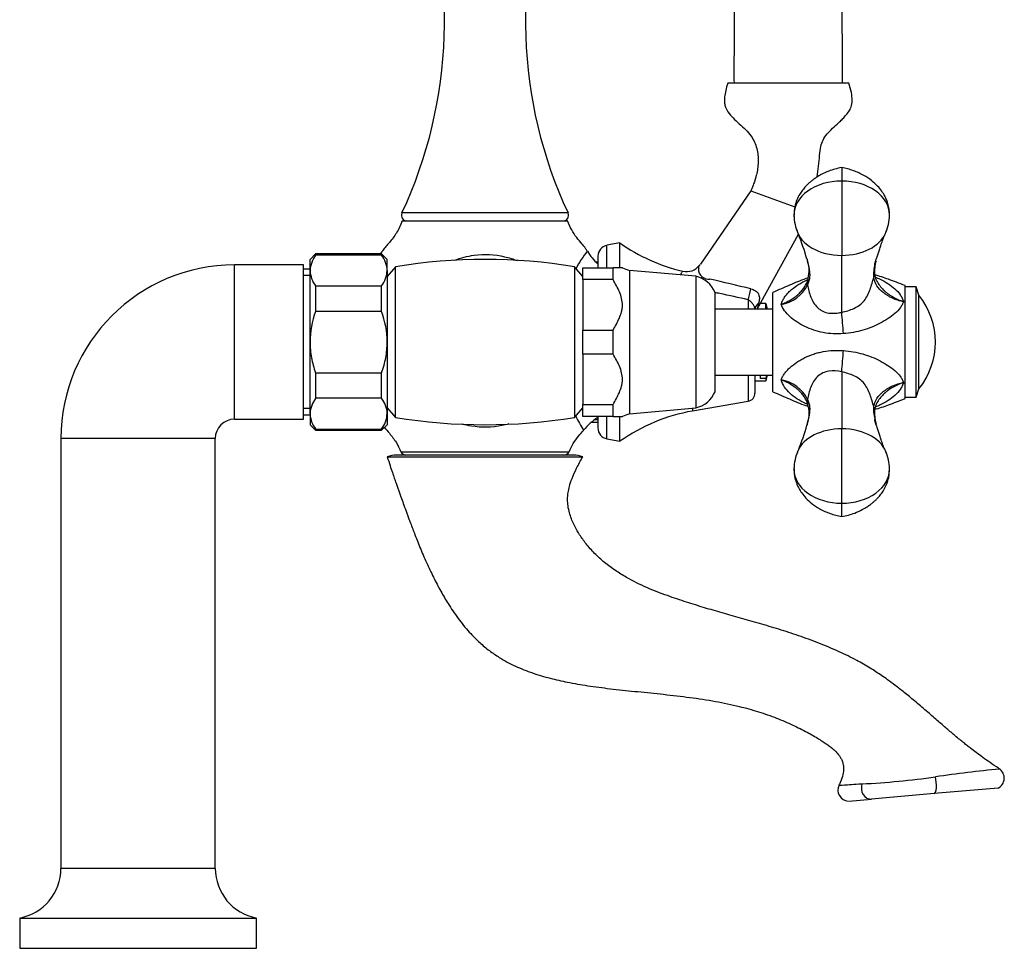
# Model space of a CAD drawing. Units: inches. Extents: x -756 to -118, y -245 to 530.
# Drawn here: x -328 to -150, y 192 to 360 of the extents above; entities that cross this region are included whole.
import ezdxf

# ---------------------------------------------------------------- set-up
doc = ezdxf.new("R2010")
doc.units = ezdxf.units.IN
for name, color, linetype in [('000139', 7, 'Continuous'), ('036009', 7, 'Continuous'), ('036013', 7, 'Continuous'), ('036017', 7, 'Continuous'), ('036018', 7, 'Continuous'), ('036021', 7, 'Continuous'), ('036025', 7, 'Continuous'), ('036055', 7, 'Continuous'), ('036086', 7, 'Continuous'), ('036087', 7, 'Continuous'), ('036088', 7, 'Continuous'), ('037006', 7, 'Continuous'), ('Default', 7, 'Continuous')]:
    doc.layers.add(name, color=color, linetype=linetype)

# ---------------------------------------------------------------- blocks, each defined once
blk = doc.blocks.new('SE6')
at = {"layer": '000139', "color": 7, "linetype": 'Continuous', "ltscale": 25.4}
for p, q in [((-289.36, 287.6), (-289.36, 315.6)), ((-276.86, 315.6), (-289.36, 315.6)), ((-276.86, 287.6), (-276.86, 315.6)), ((-275.66, 314.82), (-276.86, 314.82)), ((-275.66, 313.66), (-276.86, 313.66)), ((-275.66, 289.54), (-276.86, 289.54)), ((-276.86, 288.38), (-275.66, 288.38)), ((-289.36, 287.6), (-276.86, 287.6)), ((-292.86, 284.1), (-320.86, 284.1)), ((-320.86, 284.1), (-320.86, 206.1)), ((-292.86, 206.1), (-292.86, 284.1)), ((-292.86, 206.1), (-320.86, 206.1)), ((-328.36, 197.1), (-285.36, 197.1)), ((-328.36, 197.1), (-328.36, 191.6)), ((-285.36, 191.6), (-285.36, 197.1)), ((-328.36, 191.6), (-285.36, 191.6))]:
    blk.add_line(p, q, dxfattribs=at)
for centre, radius, start, end in [((-289.36, 284.1), 31.5, 90, 180), ((-289.36, 284.1), 3.5, 90, 180), ((-330.01, 206.1), 9.15, 280.3889, 360), ((-283.71, 206.1), 9.15, 180, 259.6111)]:
    blk.add_arc(centre, radius, start, end, dxfattribs=at)
at = {"layer": '036009', "color": 7, "linetype": 'Continuous', "ltscale": 25.4}
for p, q in [((-274.66, 317.6), (-275.66, 316.6)), ((-275.66, 314.59), (-275.66, 316.6)), ((-274.66, 317.38), (-274.66, 317.6)), ((-262.66, 317.6), (-274.66, 317.6)), ((-262.66, 317.38), (-274.66, 317.38)), ((-262.66, 317.6), (-262.66, 317.38)), ((-261.66, 316.6), (-262.66, 317.6)), ((-261.66, 314.59), (-261.66, 316.6)), ((-275.66, 301.6), (-275.66, 314.59)), ((-261.66, 314.59), (-261.66, 301.6)), ((-274.66, 311.81), (-274.66, 307.17)), ((-274.66, 311.81), (-262.66, 311.81)), ((-262.66, 307.17), (-262.66, 311.81)), ((-262.66, 307.17), (-274.66, 307.17)), ((-275.66, 288.61), (-275.66, 301.6)), ((-261.66, 301.6), (-261.66, 288.61)), ((-274.66, 296.03), (-274.66, 291.4)), ((-274.66, 296.03), (-262.66, 296.03)), ((-262.66, 291.4), (-262.66, 296.03)), ((-262.66, 291.4), (-274.66, 291.4)), ((-275.66, 288.61), (-275.66, 286.6)), ((-261.66, 288.61), (-261.66, 286.6)), ((-275.66, 286.6), (-274.66, 285.6)), ((-262.66, 285.6), (-261.66, 286.6)), ((-274.66, 285.83), (-274.66, 285.6)), ((-274.66, 285.83), (-262.66, 285.83)), ((-274.66, 285.6), (-262.66, 285.6)), ((-262.66, 285.83), (-262.66, 285.6))]:
    blk.add_line(p, q, dxfattribs=at)
for centre, radius, start, end in [((-270.76, 314.41), 4.89, 142.6512, 177.8311), ((-266.44, 314.45), 4.78, 1.7533, 37.7644), ((-270.87, 314.74), 4.78, 181.7533, 217.7644), ((-266.55, 314.78), 4.89, 322.6512, 357.8311), ((-270.76, 288.43), 4.89, 142.6512, 177.8311), ((-266.44, 288.47), 4.78, 1.7533, 37.7644), ((-270.87, 288.76), 4.78, 181.7533, 217.7644), ((-266.55, 288.8), 4.89, 322.6512, 357.8311)]:
    blk.add_arc(centre, radius, start, end, dxfattribs=at)
for points in [[(-274.66, 307.17), (-275.28, 305.37), (-275.66, 303.52), (-275.66, 301.6)], [(-261.66, 301.6), (-261.66, 303.52), (-262.03, 305.37), (-262.66, 307.17)]]:
    blk.add_open_spline(points, degree=3, dxfattribs=at)
for points, knots in [([(-275.66, 301.6), (-275.66, 301.12), (-275.63, 300.65), (-275.54, 299.7), (-275.48, 299.23), (-275.22, 297.84), (-274.97, 296.93), (-274.66, 296.03)], [0, 0, 0, 0, 0.25, 0.25, 0.5, 0.5, 1, 1, 1, 1]), ([(-262.66, 296.03), (-262.34, 296.93), (-262.09, 297.84), (-261.83, 299.23), (-261.77, 299.7), (-261.68, 300.65), (-261.66, 301.12), (-261.66, 301.6)], [0, 0, 0, 0, 0.5, 0.5, 0.75, 0.75, 1, 1, 1, 1])]:
    blk.add_open_spline(points, degree=3, knots=knots, dxfattribs=at)
at = {"layer": '036013', "color": 7, "linetype": 'Continuous', "ltscale": 25.4}
for p, q in [((-191.66, 307.6), (-202.16, 307.6)), ((-202.16, 295.6), (-191.66, 295.6))]:
    blk.add_line(p, q, dxfattribs=at)
at = {"layer": '036017', "color": 7, "linetype": 'Continuous', "ltscale": 25.4}
for p, q in [((-165.66, 311.6), (-167.66, 311.6)), ((-165.66, 291.6), (-165.66, 311.6)), ((-165.16, 310.1), (-165.66, 311.6)), ((-165.16, 293.1), (-165.16, 310.1)), ((-165.66, 291.6), (-165.16, 293.1)), ((-167.66, 291.6), (-165.66, 291.6))]:
    blk.add_line(p, q, dxfattribs=at)
blk.add_arc((-175.7, 301.6), 13.54, 321.1199, 38.8801, dxfattribs=at)
at = {"layer": '036018', "color": 7, "linetype": 'Continuous', "ltscale": 25.4}
for p, q in [((-179.16, 333.27), (-179.16, 330.83)), ((-179.16, 330.83), (-179.16, 317.34)), ((-179.16, 307.01), (-179.16, 317.34)), ((-185.39, 312.69), (-185.45, 312.54)), ((-167.66, 291.35), (-167.66, 311.85)), ((-191.66, 292.6), (-191.66, 310.6)), ((-179.15, 296.21), (-179.16, 296.2)), ((-179.16, 296.2), (-179.16, 285.87)), ((-179.16, 272.37), (-179.16, 285.87)), ((-179.16, 269.94), (-179.16, 272.37))]:
    blk.add_line(p, q, dxfattribs=at)
for centre, radius, start, end in [((-179.15, 324.82), 8.68, 181.3326, 203.4337), ((-179.16, 324.82), 8.68, 336.5663, 358.6674), ((-221.15, 306.93), 36.97, 15.2582, 22.6806), ((-166.49, 314.41), 6.72, 163.58, 184.1956), ((-190.73, 314.51), 5.65, 340.7834, 18.4303), ((-170.9, 314.03), 2.3, 182.3622, 209.2603), ((-191.22, 314.88), 6.53, 279.2589, 333.7331), ((-179.26, 307), 0.107, 356.2188, 3.7812), ((-432.02, 285.09), 253.81, 4.0789, 4.9516), ((-432.02, 318.12), 253.81, 355.0484, 355.9211), ((-191.22, 288.32), 6.53, 26.2641, 80.7439), ((-190.65, 288.68), 5.58, 341.8186, 18.5029), ((-171.04, 289.22), 2.16, 149.9342, 178.6379), ((-165.78, 288.9), 7.43, 177.0055, 196.0163), ((-221.15, 296.27), 36.98, 337.32, 344.7437), ((-179.15, 278.39), 8.68, 156.5663, 178.6674), ((-179.16, 278.39), 8.68, 1.3326, 23.4337)]:
    blk.add_arc(centre, radius, start, end, dxfattribs=at)
for centre, major_axis, ratio, start_param, end_param in [((-179.16, 324.7), (8.67, 0), 0.707107, 1.570796, 3.157044), ((-179.16, 324.7), (-8.67, 0), 0.707107, 3.14152, 4.712389), ((-179.16, 324.7), (8.67, 0), 0.707107, 3.157044, 3.208435), ((-179.16, 324.7), (-8.67, 0), 0.707107, 3.07475, 3.14152), ((-179.16, 322.82), (-8.25, 0), 0.664252, 0.146322, 1.570796), ((-179.16, 322.82), (8.25, 0), 0.664252, 6.011303, 6.134726), ((-179.16, 322.82), (8.25, 0), 0.664252, 4.712389, 6.011303), ((-183.48, 312.05), (1.89, -0.64), 0.687628, 3.105534, 3.635677), ((-175.21, 313.74), (-1.99, -0.19), 0.705504, 2.745092, 3.130088), ((-183.48, 291.16), (1.89, 0.64), 0.687628, 2.647508, 3.177652), ((-175.21, 289.46), (-1.99, 0.19), 0.705504, 3.15459, 3.538093), ((-179.16, 280.39), (-8.25, 0), 0.664252, 4.712389, 6.011303), ((-179.16, 280.39), (8.25, 0), 0.664252, 0.146322, 1.570796), ((-179.16, 280.39), (-8.25, 0), 0.664252, 6.011303, 6.134726), ((-179.16, 278.5), (8.67, 0), 0.707107, 3.07475, 3.14152), ((-179.16, 278.5), (-8.67, 0), 0.707107, 3.157044, 3.208435), ((-179.16, 278.5), (8.67, 0), 0.707107, 3.14152, 4.712389), ((-179.16, 278.5), (-8.67, 0), 0.707107, 1.570796, 3.157044)]:
    blk.add_ellipse(centre, major_axis=major_axis, ratio=ratio, start_param=start_param, end_param=end_param, dxfattribs=at)
for points, knots in [([(-179.16, 333.27), (-179.61, 333.18), (-180.33, 333.03), (-181.61, 332.6), (-182.75, 332.09), (-183.68, 331.54), (-184.34, 331.09), (-184.84, 330.69), (-185.28, 330.3), (-185.76, 329.81), (-186.28, 329.2), (-186.84, 328.38), (-187.34, 327.37), (-187.75, 326.06), (-187.8, 325.18), (-187.82, 324.62)], [0, 0, 0, 0, 0.098658, 0.187771, 0.298218, 0.376734, 0.427877, 0.475767, 0.517377, 0.560693, 0.627304, 0.695862, 0.780564, 0.881779, 1, 1, 1, 1]), ([(-170.49, 324.62), (-170.5, 325.05), (-170.52, 325.72), (-170.76, 326.72), (-171.04, 327.49), (-171.4, 328.24), (-171.9, 329.04), (-172.68, 329.98), (-173.76, 330.97), (-175.23, 331.95), (-176.73, 332.63), (-178.11, 333.06), (-178.76, 333.19), (-179.16, 333.27)], [0, 0, 0, 0, 0.089934, 0.165637, 0.227411, 0.275518, 0.35193, 0.441345, 0.54638, 0.676546, 0.830224, 0.91381, 1, 1, 1, 1]), ([(-173.14, 315.65), (-173.15, 315.65), (-173.16, 315.67), (-173.16, 315.76), (-173.1, 316.02), (-172.93, 316.5), (-172.71, 317.13), (-172.47, 317.83), (-172.23, 318.59), (-171.98, 319.4), (-171.66, 320.3), (-171.43, 320.84), (-171.28, 321.19)], [0.0597474, 0.0597474, 0.0597474, 0.0597474, 0.0751701, 0.1123027, 0.1532337, 0.2260909, 0.3130227, 0.4182123, 0.5356749, 0.6678713, 0.8198523, 1, 1, 1, 1]), ([(-173.07, 315.76), (-173.06, 315.83), (-173.04, 315.89), (-173, 316.07), (-172.97, 316.19), (-172.94, 316.32)], [0.4649701, 0.4649701, 0.4649701, 0.4649701, 0.5, 0.5, 0.5682739, 0.5682739, 0.5682739, 0.5682739]), ([(-185.36, 316.29), (-185.27, 315.91), (-185.18, 315.52), (-185.06, 314.85), (-185.02, 314.56), (-184.97, 314), (-184.96, 313.72), (-185.03, 312.93), (-185.17, 312.45), (-185.36, 311.99)], [0.3332946, 0.3332946, 0.3332946, 0.3332946, 0.5, 0.5, 0.625, 0.625, 0.75, 0.75, 1, 1, 1, 1]), ([(-185.22, 313.27), (-185.37, 313.22), (-186.54, 312.81), (-188.73, 311.92), (-190.56, 311.1), (-191.66, 310.6)], [0.722599, 0.722599, 0.722599, 0.722599, 0.7412399, 0.8695913, 1, 1, 1, 1]), ([(-190.17, 308.44), (-190.12, 308.56), (-190.07, 308.67), (-189.97, 308.9), (-189.93, 309.01), (-189.79, 309.34), (-189.67, 309.55), (-189.41, 309.96), (-189.25, 310.15), (-188.92, 310.53), (-188.74, 310.72), (-188.16, 311.25), (-187.73, 311.57), (-187.05, 312.02), (-186.82, 312.17), (-186.33, 312.44), (-186.08, 312.58), (-185.66, 312.79), (-185.5, 312.87), (-185.33, 312.94)], [0, 0, 0, 0, 0.03125, 0.03125, 0.0625, 0.0625, 0.125, 0.125, 0.1875, 0.1875, 0.25, 0.25, 0.375, 0.375, 0.4375, 0.4375, 0.5, 0.5, 0.5400236, 0.5400236, 0.5400236, 0.5400236]), ([(-179.16, 307), (-178.39, 307.16), (-177.65, 307.39), (-176.24, 308.05), (-175.6, 308.51), (-174.61, 309.7), (-174.26, 310.41), (-173.88, 311.52), (-173.77, 311.89), (-173.55, 312.64), (-173.43, 313.03), (-173.32, 313.38)], [0, 0, 0, 0, 0.25, 0.25, 0.5, 0.5, 0.75, 0.75, 0.875, 0.875, 1, 1, 1, 1]), ([(-167.91, 308.92), (-168.09, 308.96), (-168.27, 309), (-168.62, 309.08), (-168.79, 309.13), (-169.3, 309.29), (-169.63, 309.42), (-170.26, 309.7), (-170.55, 309.86), (-170.97, 310.12), (-171.14, 310.23), (-171.3, 310.36), (-171.36, 310.4), (-171.39, 310.43), (-171.49, 310.49), (-171.55, 310.54), (-172.09, 310.95), (-172.5, 311.36), (-173.09, 312.3), (-173.27, 312.81), (-173.32, 313.38)], [0, 0, 0, 0, 0.0625, 0.0625, 0.125, 0.125, 0.25, 0.25, 0.375, 0.375, 0.4375, 0.453125, 0.453125, 0.46875, 0.46875, 0.5, 0.5, 0.75, 0.75, 1, 1, 1, 1]), ([(-167.66, 311.85), (-168.75, 312.29), (-170.45, 312.94), (-172.34, 313.58), (-173.21, 313.83)], [0, 0, 0, 0, 0.1281291, 0.2351136, 0.2351136, 0.2351136, 0.2351136]), ([(-173.12, 313.43), (-172.8, 313.3), (-172.48, 313.16), (-171.68, 312.77), (-171.21, 312.5), (-170.33, 311.93), (-169.91, 311.62), (-169.15, 310.95), (-168.81, 310.58), (-168.48, 310.09), (-168.42, 309.99), (-168.3, 309.79), (-168.25, 309.68), (-168.11, 309.37), (-168.01, 309.15), (-167.91, 308.92)], [0.420845, 0.420845, 0.420845, 0.420845, 0.5, 0.5, 0.625, 0.625, 0.75, 0.75, 0.875, 0.875, 0.90625, 0.90625, 0.9375, 0.9375, 1, 1, 1, 1]), ([(-172.89, 312.84), (-172.86, 312.78), (-172.83, 312.72), (-172.5, 312.11), (-172.09, 311.58), (-171.55, 311.03), (-171.49, 310.97), (-171.39, 310.88), (-171.36, 310.85), (-171.3, 310.8), (-171.14, 310.66), (-170.97, 310.53), (-170.55, 310.23), (-170.26, 310.03), (-169.63, 309.67), (-169.3, 309.5), (-168.79, 309.27), (-168.62, 309.19), (-168.27, 309.05), (-168.09, 308.98), (-167.91, 308.92)], [0.2226476, 0.2226476, 0.2226476, 0.2226476, 0.25, 0.25, 0.5, 0.5, 0.53125, 0.53125, 0.546875, 0.546875, 0.5625, 0.625, 0.625, 0.75, 0.75, 0.875, 0.875, 0.9375, 0.9375, 1, 1, 1, 1]), ([(-190.17, 308.44), (-190.02, 308.5), (-189.88, 308.56), (-189.6, 308.68), (-189.46, 308.74), (-189.05, 308.94), (-188.78, 309.08), (-188.27, 309.37), (-188.02, 309.53), (-187.55, 309.86), (-187.3, 310.05), (-187.07, 310.25), (-187.02, 310.3), (-187, 310.32), (-186.92, 310.39), (-186.87, 310.44), (-186.73, 310.59), (-186.63, 310.69), (-186.36, 310.99), (-186.19, 311.2), (-185.8, 311.77), (-185.6, 312.12), (-185.45, 312.49)], [0, 0, 0, 0, 0.0625, 0.0625, 0.125, 0.125, 0.25, 0.25, 0.375, 0.375, 0.5, 0.515625, 0.515625, 0.53125, 0.53125, 0.5625, 0.5625, 0.625, 0.625, 0.75, 0.75, 0.9544487, 0.9544487, 0.9544487, 0.9544487]), ([(-185.36, 311.99), (-185.3, 311.63), (-185.22, 311.26), (-185.03, 310.51), (-184.91, 310.14), (-184.63, 309.42), (-184.46, 309.07), (-184.05, 308.42), (-183.81, 308.11), (-183.4, 307.72), (-183.24, 307.6), (-182.93, 307.38), (-182.77, 307.29), (-182.25, 307.04), (-181.88, 306.93), (-181.11, 306.82), (-180.72, 306.81), (-180.13, 306.85), (-179.94, 306.87), (-179.64, 306.92), (-179.55, 306.93), (-179.35, 306.97), (-179.25, 306.99), (-179.16, 307.01)], [0, 0, 0, 0, 0.125, 0.125, 0.25, 0.25, 0.375, 0.375, 0.5, 0.5, 0.5625, 0.5625, 0.625, 0.625, 0.75, 0.75, 0.875, 0.875, 0.9375, 0.9375, 0.96875, 0.96875, 1, 1, 1, 1]), ([(-178.85, 303.14), (-180.1, 303.04), (-181.33, 303.1), (-183.71, 303.55), (-184.82, 303.93), (-186.86, 304.93), (-187.78, 305.53), (-188.94, 306.56), (-189.27, 306.92), (-189.81, 307.67), (-189.97, 308.09), (-190.17, 308.44)], [0, 0, 0, 0, 0.25, 0.25, 0.5, 0.5, 0.75, 0.75, 0.875, 0.875, 1, 1, 1, 1]), ([(-167.91, 308.92), (-168.01, 308.75), (-168.11, 308.57), (-168.25, 308.28), (-168.3, 308.19), (-168.41, 308), (-168.48, 307.91), (-168.81, 307.45), (-169.14, 307.11), (-169.9, 306.45), (-170.32, 306.14), (-171.2, 305.57), (-171.67, 305.29), (-172.64, 304.78), (-173.16, 304.54), (-174.21, 304.11), (-174.76, 303.92), (-175.88, 303.6), (-176.45, 303.47), (-177.64, 303.25), (-178.24, 303.18), (-178.85, 303.14)], [0, 0, 0, 0, 0.0625, 0.0625, 0.09375, 0.09375, 0.125, 0.125, 0.25, 0.25, 0.375, 0.375, 0.5, 0.5, 0.625, 0.625, 0.75, 0.75, 0.875, 0.875, 1, 1, 1, 1]), ([(-190.17, 294.77), (-190.12, 294.85), (-190.07, 294.94), (-189.97, 295.13), (-189.93, 295.23), (-189.79, 295.53), (-189.67, 295.72), (-189.41, 296.1), (-189.25, 296.28), (-188.92, 296.64), (-188.74, 296.82), (-188.16, 297.33), (-187.73, 297.65), (-187.05, 298.1), (-186.82, 298.25), (-186.33, 298.52), (-186.08, 298.66), (-185.32, 299.03), (-184.78, 299.25), (-183.96, 299.53), (-183.67, 299.61), (-183.1, 299.76), (-182.81, 299.83), (-181.91, 299.99), (-181.31, 300.06), (-180.09, 300.12), (-179.48, 300.11), (-178.85, 300.06)], [0, 0, 0, 0, 0.03125, 0.03125, 0.0625, 0.0625, 0.125, 0.125, 0.1875, 0.1875, 0.25, 0.25, 0.375, 0.375, 0.4375, 0.4375, 0.5, 0.5, 0.625, 0.625, 0.6875, 0.6875, 0.75, 0.75, 0.875, 0.875, 1, 1, 1, 1]), ([(-178.85, 300.06), (-178.24, 300.03), (-177.65, 299.95), (-176.48, 299.74), (-175.9, 299.61), (-174.76, 299.28), (-174.22, 299.09), (-173.16, 298.67), (-172.66, 298.43), (-171.68, 297.92), (-171.21, 297.64), (-170.33, 297.06), (-169.91, 296.76), (-169.15, 296.11), (-168.81, 295.76), (-168.48, 295.3), (-168.42, 295.21), (-168.3, 295.02), (-168.25, 294.92), (-168.11, 294.64), (-168.01, 294.46), (-167.91, 294.28)], [0, 0, 0, 0, 0.125, 0.125, 0.25, 0.25, 0.375, 0.375, 0.5, 0.5, 0.625, 0.625, 0.75, 0.75, 0.875, 0.875, 0.90625, 0.90625, 0.9375, 0.9375, 1, 1, 1, 1]), ([(-179.16, 296.2), (-179.93, 296.37), (-180.73, 296.44), (-182.25, 296.22), (-182.97, 295.89), (-184.09, 294.83), (-184.49, 294.15), (-185.05, 292.71), (-185.23, 291.93), (-185.36, 291.21)], [0, 0, 0, 0, 0.25, 0.25, 0.5, 0.5, 0.75, 0.75, 1, 1, 1, 1]), ([(-173.32, 289.83), (-173.43, 290.17), (-173.55, 290.56), (-173.77, 291.31), (-173.88, 291.69), (-174.26, 292.8), (-174.6, 293.5), (-175.6, 294.69), (-176.24, 295.15), (-177.64, 295.81), (-178.39, 296.04), (-179.16, 296.21)], [0, 0, 0, 0, 0.125, 0.125, 0.25, 0.25, 0.5, 0.5, 0.75, 0.75, 1, 1, 1, 1]), ([(-185.31, 290.25), (-185.49, 290.33), (-185.67, 290.42), (-186.86, 291.02), (-187.78, 291.6), (-188.94, 292.67), (-189.27, 293.04), (-189.81, 293.86), (-189.97, 294.29), (-190.17, 294.77)], [0.4577303, 0.4577303, 0.4577303, 0.4577303, 0.5, 0.5, 0.75, 0.75, 0.875, 0.875, 1, 1, 1, 1]), ([(-185.45, 290.71), (-185.6, 291.08), (-185.8, 291.44), (-186.19, 292), (-186.36, 292.21), (-186.63, 292.51), (-186.72, 292.61), (-186.87, 292.76), (-186.92, 292.81), (-186.99, 292.88), (-187.02, 292.91), (-187.07, 292.95), (-187.3, 293.15), (-187.55, 293.34), (-188.01, 293.67), (-188.26, 293.83), (-188.77, 294.12), (-189.04, 294.26), (-189.46, 294.46), (-189.6, 294.53), (-189.88, 294.65), (-190.02, 294.71), (-190.17, 294.77)], [0.0448857, 0.0448857, 0.0448857, 0.0448857, 0.25, 0.25, 0.375, 0.375, 0.4375, 0.4375, 0.46875, 0.46875, 0.484375, 0.484375, 0.5, 0.625, 0.625, 0.75, 0.75, 0.875, 0.875, 0.9375, 0.9375, 1, 1, 1, 1]), ([(-173.32, 289.83), (-173.27, 290.39), (-173.09, 290.91), (-172.5, 291.85), (-172.09, 292.25), (-171.55, 292.67), (-171.49, 292.71), (-171.39, 292.78), (-171.36, 292.8), (-171.3, 292.85), (-171.14, 292.97), (-170.97, 293.08), (-170.55, 293.35), (-170.26, 293.5), (-169.63, 293.79), (-169.3, 293.91), (-168.79, 294.07), (-168.62, 294.12), (-168.27, 294.21), (-168.09, 294.25), (-167.91, 294.28)], [0, 0, 0, 0, 0.25, 0.25, 0.5, 0.5, 0.53125, 0.53125, 0.546875, 0.546875, 0.5625, 0.625, 0.625, 0.75, 0.75, 0.875, 0.875, 0.9375, 0.9375, 1, 1, 1, 1]), ([(-167.91, 294.28), (-168.01, 294.06), (-168.11, 293.84), (-168.25, 293.52), (-168.3, 293.42), (-168.41, 293.22), (-168.48, 293.12), (-168.81, 292.63), (-169.14, 292.27), (-169.9, 291.59), (-170.32, 291.28), (-171.2, 290.71), (-171.67, 290.45), (-172.45, 290.06), (-172.77, 289.92), (-173.08, 289.78)], [0, 0, 0, 0, 0.0625, 0.0625, 0.09375, 0.09375, 0.125, 0.125, 0.25, 0.25, 0.375, 0.375, 0.5, 0.5, 0.5770827, 0.5770827, 0.5770827, 0.5770827]), ([(-167.91, 294.28), (-168.09, 294.22), (-168.27, 294.15), (-168.62, 294.01), (-168.79, 293.94), (-169.3, 293.7), (-169.63, 293.53), (-170.26, 293.17), (-170.55, 292.98), (-170.97, 292.67), (-171.14, 292.54), (-171.3, 292.41), (-171.36, 292.35), (-171.39, 292.32), (-171.49, 292.23), (-171.55, 292.17), (-172.09, 291.62), (-172.5, 291.1), (-172.83, 290.49), (-172.86, 290.42), (-172.89, 290.36)], [0, 0, 0, 0, 0.0625, 0.0625, 0.125, 0.125, 0.25, 0.25, 0.375, 0.375, 0.4375, 0.453125, 0.453125, 0.46875, 0.46875, 0.5, 0.5, 0.75, 0.75, 0.7780449, 0.7780449, 0.7780449, 0.7780449]), ([(-191.66, 292.6), (-190.56, 292.11), (-188.73, 291.29), (-186.54, 290.39), (-185.37, 289.98), (-185.22, 289.93)], [0, 0, 0, 0, 0.1304318, 0.258806, 0.2774391, 0.2774391, 0.2774391, 0.2774391]), ([(-173.21, 289.38), (-172.34, 289.63), (-170.45, 290.26), (-168.75, 290.92), (-167.66, 291.35)], [0.7648143, 0.7648143, 0.7648143, 0.7648143, 0.8718482, 1, 1, 1, 1]), ([(-185.36, 291.21), (-185.17, 290.75), (-185.03, 290.27), (-184.96, 289.48), (-184.97, 289.21), (-185.02, 288.65), (-185.06, 288.36), (-185.18, 287.7), (-185.27, 287.32), (-185.36, 286.94)], [0, 0, 0, 0, 0.25, 0.25, 0.375, 0.375, 0.5, 0.5, 0.6624926, 0.6624926, 0.6624926, 0.6624926]), ([(-172.93, 286.84), (-172.96, 286.97), (-172.99, 287.11), (-173.13, 287.69), (-173.22, 288.13), (-173.34, 289), (-173.36, 289.42), (-173.32, 289.83)], [0.423473, 0.423473, 0.423473, 0.423473, 0.5, 0.5, 0.75, 0.75, 1, 1, 1, 1]), ([(-171.28, 282.01), (-171.43, 282.36), (-171.66, 282.9), (-171.98, 283.8), (-172.23, 284.61), (-172.47, 285.38), (-172.73, 286.12), (-172.97, 286.79), (-173.11, 287.23), (-173.16, 287.44), (-173.16, 287.54), (-173.15, 287.55), (-173.14, 287.55)], [0, 0, 0, 0, 0.1801396, 0.3321137, 0.4643042, 0.5817616, 0.6869464, 0.7999915, 0.8468535, 0.8877826, 0.9249136, 0.9403346, 0.9403346, 0.9403346, 0.9403346]), ([(-187.82, 278.59), (-187.81, 278.16), (-187.79, 277.48), (-187.55, 276.48), (-187.27, 275.71), (-186.91, 274.97), (-186.41, 274.16), (-185.63, 273.23), (-184.55, 272.24), (-183.08, 271.26), (-181.58, 270.58), (-180.2, 270.15), (-179.55, 270.01), (-179.16, 269.94)], [0, 0, 0, 0, 0.089934, 0.165637, 0.227411, 0.275518, 0.35193, 0.441345, 0.54638, 0.676546, 0.830224, 0.91381, 1, 1, 1, 1]), ([(-179.16, 269.94), (-178.7, 270.03), (-177.98, 270.18), (-176.7, 270.6), (-175.57, 271.11), (-174.63, 271.66), (-173.97, 272.12), (-173.47, 272.51), (-173.03, 272.91), (-172.55, 273.39), (-172.03, 274.01), (-171.47, 274.82), (-170.97, 275.83), (-170.56, 277.14), (-170.51, 278.03), (-170.49, 278.59)], [0, 0, 0, 0, 0.098658, 0.187771, 0.298218, 0.376734, 0.427877, 0.475767, 0.517377, 0.560693, 0.627304, 0.695862, 0.780564, 0.881779, 1, 1, 1, 1])]:
    blk.add_open_spline(points, degree=3, knots=knots, dxfattribs=at)
for points in [[(-185.46, 316.68), (-185.43, 316.55), (-185.4, 316.42), (-185.36, 316.29)], [(-173.32, 313.38), (-173.39, 314.13), (-173.25, 314.94), (-173.07, 315.76)], [(-172.92, 312.91), (-172.91, 312.88), (-172.9, 312.86), (-172.89, 312.84)], [(-185.45, 312.49), (-185.45, 312.51), (-185.44, 312.52), (-185.43, 312.54)], [(-185.36, 290.47), (-185.39, 290.55), (-185.42, 290.63), (-185.45, 290.71)], [(-172.89, 290.36), (-172.9, 290.34), (-172.91, 290.32), (-172.92, 290.3)], [(-185.36, 286.94), (-185.39, 286.8), (-185.42, 286.67), (-185.46, 286.53)], [(-185.46, 286.53), (-185.43, 286.66), (-185.39, 286.8), (-185.36, 286.94)], [(-185.25, 287.42), (-185.28, 287.26), (-185.32, 287.1), (-185.36, 286.94)]]:
    blk.add_open_spline(points, degree=3, dxfattribs=at)
at = {"layer": '036021', "color": 7, "linetype": 'Continuous', "ltscale": 25.4}
for p, q in [((-192.91, 308.6), (-193.94, 308.6)), ((-192.91, 307.6), (-192.91, 308.6)), ((-193.91, 295.01), (-193.91, 295.6)), ((-192.91, 295.01), (-193.91, 295.01)), ((-192.91, 295.01), (-192.91, 294.6)), ((-194.91, 294.6), (-192.91, 294.6))]:
    blk.add_line(p, q, dxfattribs=at)
for start, end in [(13.8865, 16.2602), (343.7398, 346.1135)]:
    blk.add_arc((-216.91, 301.6), 25, start, end, dxfattribs=at)
blk.add_ellipse((-216.91, 301.28), major_axis=(-24.99, 0), ratio=0.900304, start_param=2.859347, end_param=2.886654, dxfattribs=at)
at = {"layer": '036025', "color": 7, "linetype": 'Continuous', "ltscale": 25.4}
for p, q in [((-226.16, 315.1), (-220.66, 315.1)), ((-226.16, 312.93), (-226.16, 315.1)), ((-223.41, 316.1), (-223.76, 316.1)), ((-223.41, 316.09), (-223.75, 316.09)), ((-220.66, 312.93), (-220.66, 315.1)), ((-218.96, 315.1), (-220.66, 315.1)), ((-217.66, 314.6), (-217.66, 288.6)), ((-205.66, 313.55), (-217.66, 314.6)), ((-226.16, 312.93), (-226.16, 303.77)), ((-220.66, 312.93), (-226.16, 312.93)), ((-205.66, 313.55), (-205.66, 289.65)), ((-202.16, 310.6), (-202.16, 292.6)), ((-226.16, 299.43), (-226.16, 303.77)), ((-226.16, 303.77), (-220.66, 303.77)), ((-220.66, 299.43), (-220.66, 303.77)), ((-226.16, 299.43), (-226.16, 290.27)), ((-220.66, 299.43), (-226.16, 299.43)), ((-226.16, 288.1), (-226.16, 290.27)), ((-226.16, 290.27), (-220.66, 290.27)), ((-220.66, 288.1), (-220.66, 290.27)), ((-217.66, 288.6), (-205.66, 289.65)), ((-220.66, 288.1), (-226.16, 288.1)), ((-220.66, 288.1), (-218.96, 288.1)), ((-224.54, 287.1), (-223.41, 287.1)), ((-223.95, 287.56), (-223.41, 287.56))]:
    blk.add_line(p, q, dxfattribs=at)
for centre, radius, start, end in [((-214.75, 324.17), 10, 245.0684, 253.0894), ((-206.77, 308.68), 5, 22.6307, 77.1145), ((-206.77, 294.53), 5, 282.8855, 337.3693), ((-214.75, 279.03), 10, 106.9106, 114.9329)]:
    blk.add_arc(centre, radius, start, end, dxfattribs=at)
for points in [[(-220.66, 303.77), (-220.45, 304.13), (-220.24, 304.49), (-219.86, 305.22), (-219.5, 305.95), (-219.22, 306.72), (-219.07, 307.31), (-219.03, 307.5), (-218.98, 307.91), (-218.96, 308.12), (-218.96, 308.73), (-219.01, 309.13), (-219.2, 309.93), (-219.34, 310.32), (-219.66, 311.09), (-219.85, 311.46), (-220.24, 312.2), (-220.45, 312.57), (-220.66, 312.93)], [(-220.66, 290.27), (-220.45, 290.63), (-220.24, 290.99), (-219.86, 291.72), (-219.5, 292.45), (-219.22, 293.22), (-219.07, 293.81), (-219.03, 294), (-218.98, 294.41), (-218.96, 294.62), (-218.96, 295.23), (-219.01, 295.63), (-219.2, 296.43), (-219.34, 296.82), (-219.66, 297.59), (-219.85, 297.96), (-220.24, 298.7), (-220.45, 299.07), (-220.66, 299.43)]]:
    blk.add_open_spline(points, degree=3, knots=[0, 0, 0, 0, 0.125, 0.125, 0.25, 0.375, 0.375, 0.4375, 0.4375, 0.5, 0.5, 0.625, 0.625, 0.75, 0.75, 0.875, 0.875, 1, 1, 1, 1], dxfattribs=at)
at = {"layer": '036055', "color": 7, "linetype": 'Continuous', "ltscale": 25.4}
for p, q in [((-177.86, 348.61), (-199.86, 348.61)), ((-195.64, 329.07), (-204.81, 315.73)), ((-195.64, 329.07), (-187.67, 326.17)), ((-194.5, 307.6), (-187.02, 321.17)), ((-219.41, 319.59), (-221.77, 319.16)), ((-221.77, 315.1), (-221.77, 319.16)), ((-219.41, 315.16), (-219.41, 319.59)), ((-223.41, 317.19), (-223.41, 315.1)), ((-196.14, 309.29), (-196.14, 307.6)), ((-196.14, 295.6), (-196.14, 290.88)), ((-194.91, 295.6), (-194.91, 292.36)), ((-206.26, 289.1), (-196.14, 290.88)), ((-206.26, 289.6), (-206.26, 289.1)), ((-223.41, 288.1), (-223.41, 286.02)), ((-221.77, 284.05), (-221.77, 288.1)), ((-219.41, 283.61), (-219.41, 288.05)), ((-221.77, 284.05), (-219.41, 283.61))]:
    blk.add_line(p, q, dxfattribs=at)
for centre, radius, start, end in [((-221.41, 317.19), 2, 100.5, 180), ((-200.61, 346.11), 32.5, 234.6759, 256.8573), ((-207.3, 317.22), 2.83, 255.5471, 324.486), ((-203.3, 314.85), 1.86, 177.353, 229.1496), ((-204.28, 314.97), 0.877, 148.4027, 182.1716), ((-203.29, 315.02), 1.99, 232.2869, 275.3722), ((-299.79, -108.53), 432.51, 76.0684, 77.083), ((-174.02, 302.59), 21.11, 163.3507, 166.3003), ((-196.41, 292.36), 1.5, 280, 360), ((-200.61, 257.09), 32.5, 100, 125.3241), ((-221.41, 286.02), 2, 180, 259.5)]:
    blk.add_arc(centre, radius, start, end, dxfattribs=at)
for centre, major_axis, ratio, start_param, end_param in [((-205.74, 314.35), (-1.73, -2.45), 0.507581, 1.466012, 1.559567), ((-195.62, 311.41), (-0.72, -2.91), 0.001344, 0.756323, 1.519639), ((-191.91, 307.49), (3, 0), 0.614959, 2.464844, 3.078771)]:
    blk.add_ellipse(centre, major_axis=major_axis, ratio=ratio, start_param=start_param, end_param=end_param, dxfattribs=at)
for points, knots in [([(-199.86, 348.61), (-200, 348.11), (-200.21, 347.34), (-200.44, 346.16), (-200.48, 345.2), (-200.34, 344.44), (-200.1, 343.86), (-199.66, 343.11), (-198.87, 342.23), (-197.74, 341.2), (-196.58, 340.15), (-195.62, 339.08), (-194.95, 337.92), (-194.56, 336.75), (-194.34, 335.52), (-194.3, 334.27), (-194.4, 333.07), (-194.6, 332.1), (-194.81, 331.31), (-195.02, 330.63), (-195.3, 329.85), (-195.51, 329.37), (-195.64, 329.07)], [0, 0, 0, 0, 0.063084, 0.115801, 0.158114, 0.191753, 0.218687, 0.242867, 0.307351, 0.37709, 0.447609, 0.516298, 0.570553, 0.625181, 0.681206, 0.737904, 0.792074, 0.843155, 0.872149, 0.907287, 0.949442, 1, 1, 1, 1]), ([(-183.65, 331.54), (-183.65, 331.55), (-183.55, 332.22), (-183.35, 333.51), (-183.19, 335.37), (-183.02, 336.97), (-182.59, 338.33), (-181.82, 339.42), (-180.81, 340.41), (-179.87, 341.26), (-179.09, 341.99), (-178.46, 342.66), (-177.88, 343.39), (-177.39, 344.32), (-177.19, 345.51), (-177.41, 347.01), (-177.67, 347.98), (-177.86, 348.61)], [0.2628925, 0.2628925, 0.2628925, 0.2628925, 0.2643312, 0.3406088, 0.4136851, 0.4788098, 0.5256438, 0.5763683, 0.6315913, 0.6877059, 0.7227358, 0.7550318, 0.7933601, 0.8302344, 0.8746065, 0.9306054, 1, 1, 1, 1]), ([(-204.94, 315.54), (-204.94, 315.54), (-204.95, 315.54), (-204.96, 315.52), (-204.98, 315.5), (-205, 315.46), (-205.01, 315.45), (-205.02, 315.44), (-205.02, 315.43), (-205.02, 315.43), (-205.02, 315.43)], [0.8690157, 0.8690157, 0.8690157, 0.8690157, 0.875, 0.875, 0.9375, 0.96875, 0.984375, 0.9921875, 0.9921875, 1, 1, 1, 1]), ([(-204.85, 315.68), (-204.85, 315.68), (-204.85, 315.68), (-204.85, 315.68), (-204.86, 315.66), (-204.9, 315.6), (-204.92, 315.57), (-204.94, 315.54)], [0.4687538, 0.4687538, 0.4687538, 0.4687538, 0.5, 0.5, 0.75, 0.75, 0.8690157, 0.8690157, 0.8690157, 0.8690157]), ([(-208.23, 313.8), (-208.24, 313.82), (-208.24, 313.83), (-208.28, 313.97), (-208.28, 314.07), (-208.24, 314.22), (-208.18, 314.28), (-208.05, 314.41), (-208, 314.46), (-208, 314.46)], [0.2419403, 0.2419403, 0.2419403, 0.2419403, 0.25, 0.25, 0.3125, 0.3125, 0.375, 0.375, 0.49983, 0.49983, 0.49983, 0.49983]), ([(-195.66, 311.26), (-195.51, 311.22), (-195.37, 311.18), (-195.09, 311.07), (-194.95, 311.01), (-194.69, 310.85), (-194.58, 310.75), (-194.39, 310.53), (-194.31, 310.41), (-194.19, 310.15), (-194.16, 310.02), (-194.11, 309.75), (-194.1, 309.61), (-194.11, 309.19), (-194.17, 308.92), (-194.24, 308.64)], [0, 0, 0, 0, 0.125, 0.125, 0.25, 0.25, 0.375, 0.375, 0.5, 0.5, 0.625, 0.625, 0.75, 0.75, 1, 1, 1, 1]), ([(-196.14, 309.29), (-197.87, 309.67), (-199.59, 310.04), (-201.6, 310.47), (-201.9, 310.54), (-202.19, 310.6)], [0, 0, 0, 0, 0.5, 0.5, 0.5853469, 0.5853469, 0.5853469, 0.5853469]), ([(-194.91, 307.61), (-194.92, 307.75), (-194.95, 307.89), (-195.07, 308.19), (-195.17, 308.35), (-195.4, 308.66), (-195.54, 308.81), (-195.72, 308.98), (-195.75, 309.01), (-195.82, 309.08), (-195.86, 309.11), (-195.97, 309.2), (-196.05, 309.25), (-196.14, 309.29)], [0.0525837, 0.0525837, 0.0525837, 0.0525837, 0.25, 0.25, 0.5, 0.5, 0.75, 0.75, 0.8125, 0.8125, 0.875, 0.875, 1, 1, 1, 1])]:
    blk.add_open_spline(points, degree=3, knots=knots, dxfattribs=at)
at = {"layer": '036086', "color": 7, "linetype": 'Continuous', "ltscale": 25.4}
for p, q in [((-258.91, 323.6), (-228.91, 323.6)), ((-260.15, 315.27), (-261.66, 313.5)), ((-260.15, 287.93), (-260.15, 315.27)), ((-227.66, 315.27), (-227.66, 287.93)), ((-226.16, 313.5), (-227.66, 315.27)), ((-261.66, 289.7), (-260.15, 287.93)), ((-227.66, 287.93), (-226.16, 289.7))]:
    blk.add_line(p, q, dxfattribs=at)
for centre, radius, start, end in [((-205.61, 303.17), 24.76, 142.8435, 151.5365), ((-216.79, 323.12), 9.9, 210.3968, 228.0038), ((-243.91, 216.6), 100, 80.6498, 99.3502), ((-243.91, 386.6), 100, 260.6498, 279.3502), ((-200.62, 301.5), 29.95, 206.4481, 212.0164), ((-218.38, 279.63), 9.69, 121.2829, 141.9039), ((-250.47, 21665.47), 21383.78, 269.976697, 270.058456), ((-258.25, 282.1), 1, 205.7069, 270.0058), ((-229.57, 282.1), 1, 269.9873, 336.501)]:
    blk.add_arc(centre, radius, start, end, dxfattribs=at)
for points, knots in [([(-258.91, 323.6), (-259.26, 322.77), (-259.83, 321.45), (-261.2, 319.7), (-262.25, 318.51), (-262.78, 317.81), (-262.93, 317.61)], [0, 0, 0, 0, 0.052862, 0.099252, 0.1404598, 0.1560048, 0.1560048, 0.1560048, 0.1560048]), ([(-225.35, 318.1), (-225.46, 318.28), (-225.71, 318.72), (-226.39, 319.54), (-227.32, 320.56), (-228.24, 322), (-228.66, 322.99), (-228.91, 323.6)], [0, 0, 0, 0, 0.089677, 0.243221, 0.474166, 0.725838, 1, 1, 1, 1]), ([(-249.45, 316.45), (-248.3, 316.9), (-247.09, 317.21), (-244.04, 317.61), (-242.16, 317.51), (-239.56, 316.92), (-238.78, 316.68), (-238.01, 316.38)], [0.7082005, 0.7082005, 0.7082005, 0.7082005, 0.75, 0.75, 0.8125, 0.8125, 0.84027, 0.84027, 0.84027, 0.84027]), ([(-262.19, 286.15), (-261.89, 285.78), (-261.13, 284.91), (-259.97, 283.46), (-259.46, 282.32), (-259.17, 281.67)], [0.8831029, 0.8831029, 0.8831029, 0.8831029, 0.914154, 0.9580115, 1, 1, 1, 1]), ([(-239.6, 286.74), (-240.01, 286.63), (-240.42, 286.54), (-242.65, 286.1), (-244.52, 286.06), (-246.9, 286.44), (-247.45, 286.56), (-247.98, 286.7)], [0.17322918, 0.17322918, 0.17322918, 0.17322918, 0.1875, 0.1875, 0.25, 0.25, 0.26872896, 0.26872896, 0.26872896, 0.26872896]), ([(-228.64, 281.69), (-228.4, 282.26), (-227.97, 283.22), (-227.01, 284.49), (-226.28, 285.25), (-226.03, 285.61), (-226.02, 285.62)], [0, 0, 0, 0, 0.355445, 0.705838, 0.990617, 1, 1, 1, 1])]:
    blk.add_open_spline(points, degree=3, knots=knots, dxfattribs=at)
at = {"layer": '036087', "color": 7, "linetype": 'Continuous', "ltscale": 25.4}
blk.add_line((-228.84, 325.03), (-258.97, 325.03), dxfattribs=at)
for centre, radius, start, end in [((-333.27, 359.73), 82, 334.964, 21.3667), ((-154.54, 359.73), 82, 158.6333, 205.036), ((-258.07, 324.6), 1, 154.964, 270), ((-229.74, 324.6), 1, 270, 25.036)]:
    blk.add_arc(centre, radius, start, end, dxfattribs=at)
at = {"layer": '036088', "color": 7, "linetype": 'Continuous', "ltscale": 25.4}
for p, q in [((-261.66, 280.8), (-226.16, 280.8)), ((-227.86, 281.1), (-259.95, 281.1)), ((-150.77, 220.69), (-162.37, 219.67)), ((-177.85, 218.32), (-173.74, 218.68)), ((-162.37, 219.67), (-173.74, 218.68))]:
    blk.add_line(p, q, dxfattribs=at)
for centre, radius, start, end in [((-259.95, 276.1), 5, 89.9988, 109.9812), ((-227.86, 276.1), 5, 70.0811, 90.001), ((-129.02, -0.02), 225.18, 95.4815, 98.4633), ((-151.65, 222.48), 1.99, 295.8773, 56.6627), ((-182.62, 366.88), 145.61, 272.806, 278.0772), ((-177.86, 220.3), 1.99, 153.1348, 266.731)]:
    blk.add_arc(centre, radius, start, end, dxfattribs=at)
for centre, ratio, start_param, end_param in [((-162.54, 221.66), 0.271736, 0, 2.103641), ((-173.91, 220.67), 0.84991, 4.238464, 6.283185)]:
    blk.add_ellipse(centre, major_axis=(0.17, -1.99), ratio=ratio, start_param=start_param, end_param=end_param, dxfattribs=at)
for points, knots in [([(-261.66, 280.8), (-261.46, 280.21), (-261.18, 279.32), (-260.74, 278), (-260.38, 276.95), (-260.07, 276.07), (-259.8, 275.3), (-259.46, 274.36), (-259.08, 273.28), (-258.59, 271.92), (-258.05, 270.44), (-257.39, 268.65), (-256.56, 266.47), (-255.56, 263.96), (-254.39, 261.27), (-253.13, 258.63), (-251.82, 256.16), (-250.32, 253.65), (-248.59, 251.15), (-246.72, 248.89), (-244.88, 247.06), (-243.15, 245.61), (-241.01, 244.14), (-238.4, 242.75), (-235.29, 241.52), (-232.12, 240.59), (-228.78, 239.83), (-225.14, 239.21), (-221.07, 238.68), (-216.67, 238.22), (-212.03, 237.76), (-207.33, 237.23), (-202.71, 236.56), (-198.49, 235.71), (-194.74, 234.7), (-191.44, 233.58), (-188.46, 232.34), (-186.21, 231.23), (-184.62, 230.36), (-183.62, 229.77), (-182.74, 229.23), (-182.02, 228.75), (-181.36, 228.28), (-180.69, 227.74), (-180.02, 227.09), (-179.49, 226.42), (-179.13, 225.76), (-178.89, 225.07), (-178.79, 224.17), (-178.93, 223.05), (-179.25, 222.01), (-179.55, 221.44), (-179.67, 221.22)], [0, 0, 0, 0, 0.015068, 0.02659, 0.036211, 0.044517, 0.051473, 0.057571, 0.070973, 0.082003, 0.095753, 0.112546, 0.132525, 0.157447, 0.184049, 0.210103, 0.234925, 0.258019, 0.287293, 0.315303, 0.33556, 0.355801, 0.37501, 0.404214, 0.433847, 0.463304, 0.491625, 0.524537, 0.560757, 0.600322, 0.641606, 0.683988, 0.725575, 0.765083, 0.797737, 0.828461, 0.857108, 0.883179, 0.894686, 0.905136, 0.914039, 0.921753, 0.928188, 0.935583, 0.944398, 0.952819, 0.958019, 0.964218, 0.972017, 0.981866, 0.993991, 1, 1, 1, 1]), ([(-150.54, 224.15), (-150.61, 224.19), (-151.15, 224.55), (-152.19, 225.26), (-153.53, 226.21), (-154.69, 227.06), (-155.61, 227.77), (-156.35, 228.35), (-157.03, 228.89), (-157.77, 229.49), (-158.8, 230.35), (-160.16, 231.51), (-161.9, 233.02), (-163.85, 234.71), (-165.84, 236.42), (-167.73, 237.97), (-169.37, 239.25), (-170.75, 240.27), (-172.24, 241.32), (-174.09, 242.52), (-176.63, 243.98), (-179.75, 245.52), (-183.29, 247), (-186.95, 248.33), (-190.55, 249.49), (-194.07, 250.54), (-197.51, 251.51), (-200.84, 252.46), (-204.1, 253.4), (-207.42, 254.43), (-210.91, 255.6), (-214.58, 257.02), (-217.73, 258.56), (-220.28, 260.14), (-222.23, 261.58), (-224.01, 263.21), (-225.51, 264.9), (-226.68, 266.53), (-227.48, 267.9), (-228.03, 269.05), (-228.43, 270.1), (-228.75, 271.26), (-228.91, 272.38), (-228.92, 273.41), (-228.82, 274.38), (-228.57, 275.55), (-228.08, 277.02), (-227.23, 278.86), (-226.58, 280.04), (-226.16, 280.8)], [0, 0, 0, 0, 0.002017, 0.019712, 0.035287, 0.049809, 0.061131, 0.068964, 0.076951, 0.086138, 0.096585, 0.115641, 0.137902, 0.163085, 0.190049, 0.213685, 0.233696, 0.250107, 0.263245, 0.286384, 0.313674, 0.347936, 0.386713, 0.424337, 0.460485, 0.495933, 0.530485, 0.563516, 0.595952, 0.628506, 0.663851, 0.702345, 0.742004, 0.765079, 0.788632, 0.812097, 0.834509, 0.853959, 0.869851, 0.88032, 0.890802, 0.902343, 0.914815, 0.923328, 0.932031, 0.942829, 0.957774, 0.977138, 1, 1, 1, 1]), ([(-179.65, 221.2), (-179.65, 221.2), (-179.65, 221.2), (-179.65, 221.2), (-179.34, 221.22), (-177.99, 221.3), (-176.99, 221.36), (-175.5, 221.45)], [0.4994429, 0.4994429, 0.4994429, 0.4994429, 0.5, 0.5, 0.75, 0.75, 1, 1, 1, 1])]:
    blk.add_open_spline(points, degree=3, knots=knots, dxfattribs=at)
at = {"layer": '037006', "color": 7, "linetype": 'Continuous', "ltscale": 25.4}
for points, knots in [([(-196.58, 416.67), (-196.94, 416.45), (-197.75, 415.96), (-199.11, 415.01), (-200.46, 413.8), (-201.55, 412.37), (-202.32, 410.55), (-202.75, 408.43), (-202.97, 406.09), (-203.04, 403.74), (-202.96, 400.64), (-202.57, 396.8), (-201.81, 392.25), (-200.92, 387.75), (-199.97, 382.82), (-199.22, 377.41), (-198.8, 371.49), (-198.65, 365.5), (-198.65, 359.43), (-198.72, 353.64), (-198.72, 350.21), (-198.71, 348.61)], [0, 0, 0, 0, 0.0157203, 0.041966, 0.0669849, 0.0912463, 0.1158679, 0.1479854, 0.180709, 0.2131258, 0.2453111, 0.3093201, 0.3730795, 0.43647, 0.4991724, 0.5813704, 0.6629035, 0.7451131, 0.8291575, 0.9160762, 0.9804742, 0.9804742, 0.9804742, 0.9804742]), ([(-179.01, 348.61), (-179.01, 350.21), (-179.01, 353.64), (-179.07, 359.43), (-179.08, 365.5), (-178.92, 371.49), (-178.5, 377.41), (-177.76, 382.82), (-176.8, 387.75), (-175.91, 392.25), (-175.15, 396.8), (-174.76, 400.64), (-174.68, 403.74), (-174.76, 406.09), (-174.98, 408.43), (-175.4, 410.55), (-176.17, 412.37), (-177.26, 413.8), (-178.62, 415.01), (-179.97, 415.96), (-180.77, 416.44), (-181.11, 416.65)], [0.0195339, 0.0195339, 0.0195339, 0.0195339, 0.0839599, 0.1709164, 0.2549973, 0.3372427, 0.4188113, 0.5010451, 0.5637748, 0.6271929, 0.69098, 0.7550168, 0.7872162, 0.8196471, 0.8523849, 0.8845164, 0.9091487, 0.9334207, 0.9584504, 0.9847075, 1, 1, 1, 1])]:
    blk.add_open_spline(points, degree=3, knots=knots, dxfattribs=at)

msp = doc.modelspace()

# ---------------------------------------------------------------- block references
at = {"layer": 'Default'}
msp.add_blockref('SE6', (0, 0), dxfattribs=at)

doc.saveas('drawing.dxf')
